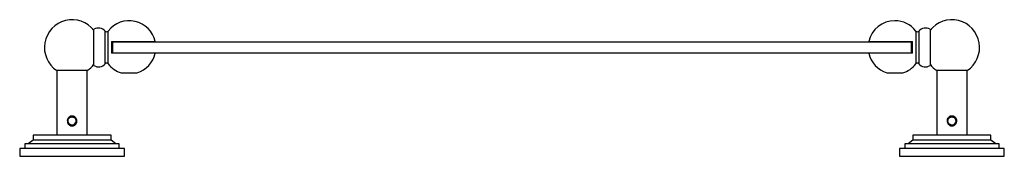
# Model space of a CAD drawing. Units: millimetres. Extents: x 3 to 2496, y 5 to 2495.
# Drawn here: x 1006 to 1523, y 1918 to 1990 of the extents above; entities that cross this region are included whole.
import ezdxf

# ---------------------------------------------------------------- set-up
doc = ezdxf.new("R2010")
doc.units = ezdxf.units.MM

msp = doc.modelspace()

# ---------------------------------------------------------------- linework, layer by layer
at = {"color": 7, "linetype": 'Continuous', "lineweight": 25}
for p, q in [((1044.75, 1975.38), (1044.75, 1984.88)), ((1050.64, 1975.38), (1050.64, 1983.92)), ((1052.19, 1975.38), (1052.19, 1983.96)), ((1476.3, 1983.96), (1476.3, 1966.79)), ((1477.85, 1983.92), (1477.85, 1966.83)), ((1483.75, 1984.88), (1483.75, 1965.88)), ((1044.75, 1965.88), (1044.75, 1975.38)), ((1050.64, 1966.83), (1050.64, 1975.38)), ((1052.19, 1966.79), (1052.19, 1975.38)), ((1054, 1978.45), (1076.9, 1978.45)), ((1054, 1978.45), (1054, 1972.3)), ((1054.5, 1978.38), (1054.25, 1978.13)), ((1054.25, 1972.63), (1054.25, 1978.13)), ((1054.25, 1978.13), (1054.5, 1978.13)), ((1054.5, 1978.38), (1474, 1978.38)), ((1054.5, 1978.38), (1054.5, 1978.13)), ((1474, 1978.13), (1054.5, 1978.13)), ((1054.5, 1978.13), (1054.5, 1972.63)), ((1451.59, 1978.45), (1474.5, 1978.45)), ((1474, 1978.13), (1474, 1978.38)), ((1474.25, 1978.13), (1474, 1978.38)), ((1474, 1972.63), (1474, 1978.13)), ((1474, 1978.13), (1474.25, 1978.13)), ((1474.25, 1978.13), (1474.25, 1972.63)), ((1474.5, 1972.3), (1474.5, 1978.45)), ((1076.9, 1972.3), (1054, 1972.3)), ((1054.25, 1972.63), (1054.5, 1972.63)), ((1054.25, 1972.63), (1054.5, 1972.38)), ((1054.5, 1972.63), (1474, 1972.63)), ((1054.5, 1972.38), (1054.5, 1972.63)), ((1474, 1972.38), (1054.5, 1972.38)), ((1474.5, 1972.3), (1451.59, 1972.3)), ((1474, 1972.63), (1474, 1972.38)), ((1474, 1972.63), (1474.25, 1972.63)), ((1474, 1972.38), (1474.25, 1972.63)), ((1025.25, 1963.28), (1025.25, 1929.38)), ((1041.25, 1963.28), (1025.25, 1963.28)), ((1041.25, 1929.38), (1041.25, 1963.28)), ((1059.07, 1962.02), (1067.43, 1962.02)), ((1461.07, 1962.02), (1469.43, 1962.02)), ((1487.25, 1963.28), (1487.25, 1929.38)), ((1503.25, 1963.28), (1487.25, 1963.28)), ((1503.25, 1929.38), (1503.25, 1963.28)), ((1035.1, 1935.15), (1035.13, 1935.19)), ((1035.13, 1935.19), (1035.16, 1935.24)), ((1497.1, 1935.15), (1497.13, 1935.19)), ((1497.13, 1935.19), (1497.16, 1935.24)), ((1012.75, 1929.38), (1012.75, 1926.88)), ((1053.75, 1929.38), (1012.75, 1929.38)), ((1053.75, 1926.88), (1053.75, 1929.38)), ((1474.75, 1929.38), (1474.75, 1926.88)), ((1515.75, 1929.38), (1474.75, 1929.38)), ((1515.75, 1926.88), (1515.75, 1929.38)), ((1008.5, 1924.88), (1008.5, 1922.38)), ((1058, 1924.88), (1008.5, 1924.88)), ((1012.75, 1926.88), (1010.25, 1924.88)), ((1053.75, 1926.88), (1012.75, 1926.88)), ((1056.25, 1924.88), (1053.75, 1926.88)), ((1058, 1922.38), (1058, 1924.88)), ((1470.5, 1924.88), (1470.5, 1922.38)), ((1520, 1924.88), (1470.5, 1924.88)), ((1474.75, 1926.88), (1472.25, 1924.88)), ((1515.75, 1926.88), (1474.75, 1926.88)), ((1518.25, 1924.88), (1515.75, 1926.88)), ((1520, 1922.38), (1520, 1924.88)), ((1005.75, 1922.38), (1005.75, 1918.38)), ((1060.75, 1922.38), (1005.75, 1922.38)), ((1005.75, 1918.38), (1060.75, 1918.38)), ((1060.75, 1918.38), (1060.75, 1922.38)), ((1467.75, 1922.38), (1467.75, 1918.38)), ((1522.75, 1922.38), (1467.75, 1922.38)), ((1467.75, 1918.38), (1522.75, 1918.38)), ((1522.75, 1918.38), (1522.75, 1922.38))]:
    msp.add_line(p, q, dxfattribs=at)
for centre, radius, start, end in [((1033.25, 1975.38), 14.5, 37.5235, 236.5146), ((1047.12, 1980.86), 4.67, 40.9824, 120.6062), ((1063.25, 1975.38), 14, 12.6881, 142.1691), ((1465.25, 1975.38), 14, 90, 167.3119), ((1465.25, 1975.38), 14, 37.8309, 90), ((1481.37, 1980.86), 4.67, 59.3938, 139.0176), ((1495.25, 1975.38), 14.5, 303.4854, 142.4765), ((1051.4, 1984.58), 1, 220.9824, 322.1691), ((1477.09, 1984.58), 1, 217.8309, 319.0176), ((1063.25, 1975.38), 14, 287.3736, 347.3119), ((1465.25, 1975.38), 14, 192.6881, 252.6264), ((1033.25, 1975.38), 14.5, 303.4854, 322.4765), ((1047.12, 1969.89), 4.67, 239.3938, 319.0176), ((1051.4, 1966.18), 1, 37.8309, 139.0176), ((1063.25, 1975.38), 14, 217.8309, 252.6264), ((1465.25, 1975.38), 14, 287.3736, 322.1691), ((1477.09, 1966.18), 1, 40.9824, 142.1691), ((1481.37, 1969.89), 4.67, 220.9824, 300.6062), ((1495.25, 1975.38), 14.5, 217.5235, 236.5146), ((1033.25, 1936.88), 2.1, 240, 330), ((1495.25, 1936.88), 2.1, 240, 330)]:
    msp.add_arc(centre, radius, start, end, dxfattribs=at)
for points, knots in [([(1030.87, 1937.1), (1030.9, 1937.34), (1030.98, 1937.92), (1031.42, 1938.73), (1032.09, 1939.34), (1032.84, 1939.63), (1033.56, 1939.64), (1034.23, 1939.42), (1034.82, 1938.99), (1035.31, 1938.35), (1035.62, 1937.49), (1035.66, 1936.51), (1035.45, 1935.73), (1035.22, 1935.34), (1035.16, 1935.24)], [0, 0, 0, 0, 0.077006, 0.181593, 0.282818, 0.356917, 0.431217, 0.501026, 0.574466, 0.658094, 0.753713, 0.85679, 0.961461, 1, 1, 1, 1]), ([(1035.06, 1935.83), (1035.17, 1936.04), (1035.39, 1936.47), (1035.41, 1937.21), (1035.21, 1937.91), (1034.79, 1938.52), (1034.17, 1938.96), (1033.45, 1939.17), (1032.68, 1939.14), (1031.96, 1938.85), (1031.36, 1938.34), (1030.99, 1937.72), (1030.9, 1937.28), (1030.87, 1937.1)], [0, 0, 0, 0, 0.089648, 0.179295, 0.268908, 0.360288, 0.452591, 0.545646, 0.640618, 0.735521, 0.83302, 0.930627, 1, 1, 1, 1]), ([(1032.2, 1935.06), (1032.02, 1935.18), (1031.67, 1935.43), (1031.31, 1935.98), (1031.12, 1936.62), (1031.15, 1937.3), (1031.39, 1937.94), (1031.82, 1938.47), (1032.39, 1938.84), (1033.05, 1939), (1033.73, 1938.96), (1034.36, 1938.7), (1034.88, 1938.26), (1035.23, 1937.68), (1035.37, 1937.01), (1035.33, 1936.36), (1035.13, 1935.98), (1035.04, 1935.8)], [0, 0, 0, 0, 0.064135, 0.129145, 0.195931, 0.264128, 0.331563, 0.398949, 0.467165, 0.533946, 0.602216, 0.669449, 0.737041, 0.805165, 0.87198, 0.940296, 1, 1, 1, 1]), ([(1492.87, 1937.1), (1492.9, 1937.34), (1492.98, 1937.92), (1493.42, 1938.73), (1494.09, 1939.34), (1494.84, 1939.63), (1495.56, 1939.64), (1496.23, 1939.42), (1496.82, 1938.99), (1497.31, 1938.35), (1497.62, 1937.49), (1497.66, 1936.51), (1497.45, 1935.73), (1497.22, 1935.34), (1497.16, 1935.24)], [0, 0, 0, 0, 0.077006, 0.181593, 0.282818, 0.356917, 0.431217, 0.501026, 0.574466, 0.658094, 0.753713, 0.85679, 0.961461, 1, 1, 1, 1]), ([(1497.06, 1935.83), (1497.17, 1936.04), (1497.39, 1936.47), (1497.41, 1937.21), (1497.21, 1937.91), (1496.79, 1938.52), (1496.17, 1938.96), (1495.45, 1939.17), (1494.68, 1939.14), (1493.96, 1938.85), (1493.36, 1938.34), (1492.99, 1937.72), (1492.9, 1937.28), (1492.87, 1937.1)], [0, 0, 0, 0, 0.089648, 0.179295, 0.268908, 0.360288, 0.452591, 0.545646, 0.640618, 0.735521, 0.83302, 0.930627, 1, 1, 1, 1]), ([(1494.2, 1935.06), (1494.02, 1935.18), (1493.67, 1935.43), (1493.31, 1935.98), (1493.12, 1936.62), (1493.15, 1937.3), (1493.39, 1937.94), (1493.82, 1938.47), (1494.39, 1938.84), (1495.05, 1939), (1495.73, 1938.96), (1496.36, 1938.7), (1496.88, 1938.26), (1497.23, 1937.68), (1497.37, 1937.01), (1497.33, 1936.36), (1497.13, 1935.98), (1497.04, 1935.8)], [0, 0, 0, 0, 0.064135, 0.129145, 0.195931, 0.264128, 0.331563, 0.398949, 0.467165, 0.533946, 0.602216, 0.669449, 0.737041, 0.805165, 0.87198, 0.940296, 1, 1, 1, 1]), ([(1030.87, 1937.1), (1030.85, 1937.06), (1030.8, 1936.92), (1030.76, 1936.64), (1030.82, 1936.28), (1030.94, 1936.08), (1030.99, 1935.98)], [0, 0, 0, 0, 0.099309, 0.398566, 0.698164, 1, 1, 1, 1]), ([(1035.1, 1935.15), (1034.99, 1935.01), (1034.72, 1934.67), (1034.13, 1934.28), (1033.39, 1934.09), (1032.66, 1934.17), (1032, 1934.49), (1031.4, 1935.06), (1031.11, 1935.61), (1031, 1935.95), (1030.99, 1935.98)], [0, 0, 0, 0, 0.098276, 0.245337, 0.393111, 0.523284, 0.649659, 0.802279, 0.982083, 1, 1, 1, 1]), ([(1030.99, 1935.98), (1031.09, 1935.76), (1031.31, 1935.29), (1031.9, 1934.75), (1032.68, 1934.37), (1033.26, 1934.37), (1033.56, 1934.36)], [0, 0, 0, 0, 0.21866, 0.471878, 0.724948, 1, 1, 1, 1]), ([(1035.16, 1935.24), (1034.97, 1935.09), (1034.56, 1934.78), (1033.79, 1934.56), (1032.98, 1934.62), (1032.46, 1934.86), (1032.23, 1935.04), (1032.2, 1935.06)], [0, 0, 0, 0, 0.218727, 0.475366, 0.730766, 0.963068, 1, 1, 1, 1]), ([(1033.56, 1934.36), (1033.63, 1934.37), (1033.96, 1934.42), (1034.52, 1934.63), (1034.91, 1934.98), (1035.1, 1935.15)], [0, 0, 0, 0, 0.114158, 0.576388, 1, 1, 1, 1]), ([(1492.87, 1937.1), (1492.85, 1937.06), (1492.8, 1936.92), (1492.76, 1936.64), (1492.82, 1936.28), (1492.94, 1936.08), (1492.99, 1935.98)], [0, 0, 0, 0, 0.099309, 0.398566, 0.698164, 1, 1, 1, 1]), ([(1497.1, 1935.15), (1496.99, 1935.01), (1496.72, 1934.67), (1496.13, 1934.28), (1495.39, 1934.09), (1494.66, 1934.17), (1494, 1934.49), (1493.4, 1935.06), (1493.11, 1935.61), (1493, 1935.95), (1492.99, 1935.98)], [0, 0, 0, 0, 0.098276, 0.245337, 0.393111, 0.523284, 0.649659, 0.802279, 0.982083, 1, 1, 1, 1]), ([(1492.99, 1935.98), (1493.09, 1935.76), (1493.31, 1935.29), (1493.9, 1934.75), (1494.68, 1934.37), (1495.26, 1934.37), (1495.56, 1934.36)], [0, 0, 0, 0, 0.21866, 0.471878, 0.724948, 1, 1, 1, 1]), ([(1497.16, 1935.24), (1496.97, 1935.09), (1496.56, 1934.78), (1495.79, 1934.56), (1494.98, 1934.62), (1494.46, 1934.86), (1494.23, 1935.04), (1494.2, 1935.06)], [0, 0, 0, 0, 0.218727, 0.475366, 0.730766, 0.963068, 1, 1, 1, 1]), ([(1495.56, 1934.36), (1495.63, 1934.37), (1495.96, 1934.42), (1496.52, 1934.63), (1496.91, 1934.98), (1497.1, 1935.15)], [0, 0, 0, 0, 0.114158, 0.576388, 1, 1, 1, 1])]:
    msp.add_open_spline(points, degree=3, knots=knots, dxfattribs=at)

doc.saveas('drawing.dxf')
